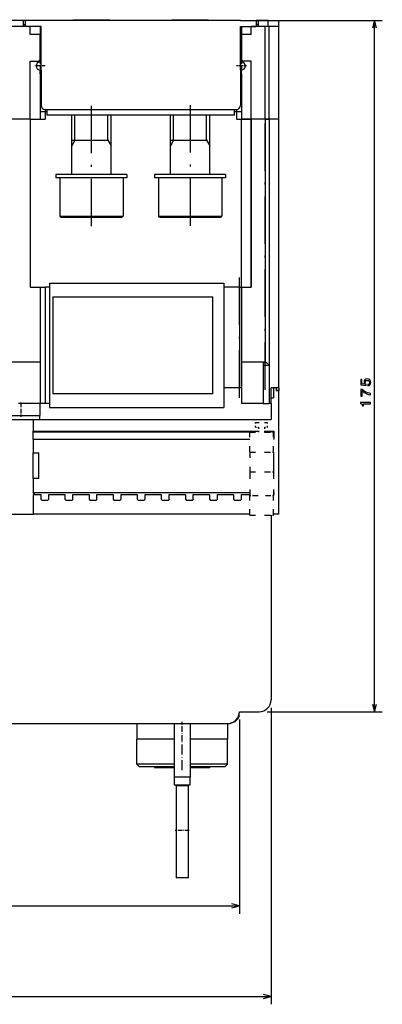
# Model space of a CAD drawing. Extents: x -626 to 985, y -54 to 909.
# Drawn here: x -457 to -366, y -7 to 242 of the extents above; entities that cross this region are included whole.
import ezdxf

# ---------------------------------------------------------------- set-up
doc = ezdxf.new("R2010")
doc.units = 0
doc.linetypes.add('DASHDOT', pattern=[18.5, 12, -3, 0.5, -3])
doc.linetypes.add('DASHSPACE', pattern=[30, 12, -18])
doc.layers.get('0').update_dxf_attribs({"linetype": 'CONTINUOUS'})

msp = doc.modelspace()

# ---------------------------------------------------------------- linework, layer by layer
at = {"color": 7}
for p, q in [((-452.73, 241.99), (-624.55, 241.99)), ((-401.48, 241.99), (-451.98, 241.99)), ((-400.73, 241.99), (-365.55, 241.99)), ((-367.55, 66.99), (-367.55, 241.99)), ((-395.23, 216.99), (-395.23, 240.49)), ((-394.23, 216.99), (-394.23, 240.49)), ((-391.73, 216.99), (-391.73, 240.49)), ((-450.98, 219.49), (-402.48, 219.49)), ((-454.73, 216.99), (-454.73, 174.49)), ((-402.98, 217.99), (-450.48, 217.99)), ((-401.23, 174.49), (-401.23, 216.99)), ((-398.73, 216.99), (-398.73, 174.49)), ((-398.73, 174.49), (-398.73, 216.99)), ((-395.23, 216.99), (-395.23, 155.49)), ((-394.23, 216.99), (-394.23, 154.69)), ((-391.73, 148.99), (-391.73, 216.99)), ((-449.83, 175.49), (-405.73, 175.49)), ((-450.83, 144.99), (-450.83, 174.49)), ((-449.83, 174.49), (-449.83, 144.99)), ((-405.73, 174.49), (-405.73, 148.99)), ((-401.73, 174.49), (-401.73, 148.99)), ((-448.98, 171.99), (-408.48, 171.99)), ((-448.98, 171.99), (-448.98, 147.49)), ((-408.48, 147.49), (-408.48, 171.99)), ((-408.48, 147.49), (-448.98, 147.49)), ((-391.73, 116.99), (-391.73, 148.29)), ((-449.83, 143.99), (-405.73, 143.99)), ((-453.93, 140.99), (-393.73, 140.99)), ((-399.13, 137.74), (-454.03, 137.74)), ((-453.93, 137.99), (-396.88, 137.99)), ((-453.93, 135.99), (-399.13, 135.99)), ((-453.93, 122.49), (-399.13, 122.49)), ((-399.13, 116.99), (-453.93, 116.99)), ((-393.73, 116.74), (-393.73, 69.99)), ((-393.73, 67.99), (-393.73, -7.11)), ((-401.73, 64.99), (-401.73, 15.82)), ((-394.73, 66.99), (-365.55, 66.99)), ((-588.73, 63.99), (-404.73, 63.99)), ((-417.73, 48.2), (-417.73, 24.89)), ((-414.73, 48.2), (-414.73, 24.89)), ((-591.73, 17.82), (-401.73, 17.82)), ((-599.73, -5.11), (-393.73, -5.11))]:
    msp.add_line(p, q, dxfattribs=at)
at = {"color": 7, "ltscale": 0.063646}
for p, q in [((-456.48, 241.99), (-459.02, 241.99)), ((-394.43, 241.99), (-396.98, 241.99))]:
    msp.add_line(p, q, dxfattribs=at)
at = {"color": 7, "ltscale": 0.0375}
for p, q in [((-456.48, 241.99), (-456.48, 240.49)), ((-455.98, 241.99), (-455.98, 240.49)), ((-397.48, 241.99), (-397.48, 240.49)), ((-396.98, 241.99), (-396.98, 240.49)), ((-394.43, 240.49), (-394.43, 241.99)), ((-391.73, 240.49), (-391.73, 241.99)), ((-450.48, 217.99), (-450.48, 219.49)), ((-402.98, 217.99), (-402.98, 219.49)), ((-395.73, 154.69), (-394.23, 154.69)), ((-395.73, 144.99), (-394.23, 144.99))]:
    msp.add_line(p, q, dxfattribs=at)
at = {"color": 7, "ltscale": 0.0125}
for p, q in [((-455.98, 241.99), (-456.48, 241.99)), ((-396.98, 241.99), (-397.48, 241.99)), ((-456.48, 240.99), (-455.98, 240.99)), ((-396.98, 240.99), (-397.48, 240.99)), ((-401.73, 174.49), (-401.23, 174.49)), ((-401.23, 148.99), (-401.73, 148.99)), ((-393.73, 144.99), (-394.23, 144.99)), ((-393.03, 122.49), (-393.03, 121.99))]:
    msp.add_line(p, q, dxfattribs=at)
at = {"color": 7, "ltscale": 0.1}
for p, q in [((-451.98, 241.99), (-455.98, 241.99)), ((-401.48, 241.99), (-397.48, 241.99)), ((-451.98, 240.49), (-455.98, 240.49)), ((-401.48, 240.49), (-397.48, 240.49)), ((-401.73, 174.49), (-405.73, 174.49)), ((-401.73, 148.99), (-405.73, 148.99)), ((-393.73, 144.99), (-393.73, 148.99)), ((-393.73, 144.99), (-393.73, 140.99)), ((-393.73, 144.99), (-393.73, 140.99)), ((-427.73, 63.99), (-427.73, 59.99)), ((-404.73, 63.99), (-404.73, 59.99)), ((-418.23, 50.49), (-414.23, 50.49)), ((-418.23, 48.49), (-414.23, 48.49))]:
    msp.add_line(p, q, dxfattribs=at)
at = {"color": 7, "ltscale": 0.007071}
for p, q in [((-443.73, 242.19), (-443.93, 241.99)), ((-434.73, 242.19), (-434.53, 241.99)), ((-418.73, 242.19), (-418.93, 241.99)), ((-409.73, 242.19), (-409.53, 241.99))]:
    msp.add_line(p, q, dxfattribs=at)
at = {"color": 7, "ltscale": 0.225}
for p, q in [((-443.73, 242.19), (-434.73, 242.19)), ((-418.73, 242.19), (-409.73, 242.19)), ((-451.98, 229.49), (-451.98, 220.49)), ((-401.48, 229.49), (-401.48, 220.49))]:
    msp.add_line(p, q, dxfattribs=at)
at = {"color": 7, "linetype": 'DASHDOT', "ltscale": 0.006015}
for p, q in [((-439.23, 242.21), (-439.23, 241.96)), ((-414.23, 242.21), (-414.23, 241.96))]:
    msp.add_line(p, q, dxfattribs=at)
at = {"color": 7, "ltscale": 0.025012}
msp.add_line((-396.98, 241.99), (-396.98, 240.99), dxfattribs=at)
at = {"color": 7, "ltscale": 0.067604}
msp.add_line((-394.43, 241.99), (-391.73, 241.99), dxfattribs=at)
at = {"color": 7, "ltscale": 0.05}
for p, q in [((-367.55, 241.99), (-368.06, 240.05)), ((-367.03, 240.05), (-367.55, 241.99)), ((-454.73, 231.74), (-452.73, 231.74)), ((-398.73, 231.74), (-400.73, 231.74)), ((-391.73, 148.99), (-393.73, 148.99)), ((-454.03, 137.99), (-454.03, 135.99)), ((-393.03, 137.99), (-393.03, 135.99)), ((-368.06, 68.92), (-367.55, 66.99)), ((-367.55, 66.99), (-367.03, 68.92)), ((-418.23, 50.49), (-418.23, 48.49)), ((-414.23, 48.49), (-414.23, 50.49)), ((-401.73, 17.82), (-403.66, 18.33)), ((-403.66, 17.3), (-401.73, 17.82)), ((-393.73, -5.11), (-395.66, -4.59)), ((-395.66, -5.62), (-393.73, -5.11))]:
    msp.add_line(p, q, dxfattribs=at)
at = {"color": 7, "ltscale": 0.125}
for p, q in [((-454.73, 240.49), (-459.73, 240.49)), ((-454.73, 216.99), (-459.73, 216.99)), ((-454.73, 216.99), (-459.73, 216.99)), ((-405.73, 148.99), (-405.73, 143.99)), ((-453.93, 116.99), (-453.93, 121.99)), ((-401.73, 66.99), (-396.73, 66.99)), ((-423.23, 52.89), (-418.23, 52.89)), ((-414.23, 52.89), (-409.23, 52.89))]:
    msp.add_line(p, q, dxfattribs=at)
at = {"color": 7, "ltscale": 0.050518}
for p, q in [((-454.73, 238.46), (-454.73, 240.49)), ((-452.23, 240.49), (-452.23, 238.46)), ((-401.23, 240.49), (-401.23, 238.46)), ((-398.73, 238.46), (-398.73, 240.49))]:
    msp.add_line(p, q, dxfattribs=at)
at = {"color": 7, "ltscale": 0.275}
for p, q in [((-451.98, 229.49), (-451.98, 240.49)), ((-401.48, 229.49), (-401.48, 240.49))]:
    msp.add_line(p, q, dxfattribs=at)
at = {"color": 7, "ltscale": 0.0875}
for p, q in [((-395.23, 240.49), (-398.73, 240.49)), ((-395.23, 216.99), (-398.73, 216.99)), ((-395.23, 216.99), (-398.73, 216.99)), ((-453.93, 132.49), (-453.93, 135.99)), ((-453.93, 122.49), (-453.93, 125.99))]:
    msp.add_line(p, q, dxfattribs=at)
at = {"color": 7, "ltscale": 0.025}
for p, q in [((-394.23, 240.49), (-395.23, 240.49)), ((-452.23, 228.49), (-452.23, 229.49)), ((-401.23, 228.49), (-401.23, 229.49)), ((-394.23, 216.99), (-395.23, 216.99)), ((-395.23, 216.99), (-394.23, 216.99)), ((-449.83, 175.49), (-449.83, 174.49)), ((-405.73, 175.49), (-405.73, 174.49)), ((-449.83, 174.49), (-450.83, 174.49)), ((-449.83, 144.99), (-450.83, 144.99)), ((-449.83, 144.99), (-449.83, 143.99)), ((-452.33, 140.99), (-452.33, 141.99))]:
    msp.add_line(p, q, dxfattribs=at)
at = {"color": 7, "ltscale": 0.0625}
for p, q in [((-391.73, 240.49), (-394.23, 240.49)), ((-452.23, 238.46), (-454.73, 238.46)), ((-398.73, 238.46), (-401.23, 238.46)), ((-450.98, 219.49), (-450.98, 216.99)), ((-402.48, 219.49), (-402.48, 216.99)), ((-454.73, 216.99), (-452.23, 216.99)), ((-401.23, 216.99), (-398.73, 216.99)), ((-398.73, 216.99), (-401.23, 216.99)), ((-391.73, 216.99), (-394.23, 216.99)), ((-391.73, 216.99), (-394.23, 216.99)), ((-454.73, 174.49), (-452.23, 174.49)), ((-401.23, 174.49), (-398.73, 174.49)), ((-393.13, 148.99), (-393.13, 146.49))]:
    msp.add_line(p, q, dxfattribs=at)
at = {"color": 7, "ltscale": 0.155732}
for p, q in [((-452.23, 232.24), (-452.23, 238.46)), ((-401.23, 238.46), (-401.23, 232.24))]:
    msp.add_line(p, q, dxfattribs=at)
at = {"color": 7, "ltscale": 0.00625}
for p, q in [((-452.23, 236.49), (-451.98, 236.49)), ((-452.23, 235.49), (-451.98, 235.49)), ((-401.48, 236.49), (-401.23, 236.49)), ((-401.48, 235.49), (-401.23, 235.49)), ((-452.23, 231.49), (-451.98, 231.49)), ((-452.23, 229.49), (-451.98, 229.49)), ((-401.23, 231.49), (-401.48, 231.49)), ((-401.23, 229.49), (-401.48, 229.49))]:
    msp.add_line(p, q, dxfattribs=at)
at = {"color": 7, "ltscale": 0.01875}
for p, q in [((-452.23, 231.49), (-452.23, 232.24)), ((-401.23, 231.49), (-401.23, 232.24))]:
    msp.add_line(p, q, dxfattribs=at)
at = {"color": 7, "ltscale": 0.36875}
for p, q in [((-454.73, 216.99), (-454.73, 231.74)), ((-398.73, 216.99), (-398.73, 231.74))]:
    msp.add_line(p, q, dxfattribs=at)
at = {"color": 7, "linetype": 'DASHDOT', "ltscale": 0.064999}
for p, q in [((-450.93, 230.49), (-453.53, 230.49)), ((-399.93, 230.49), (-402.53, 230.49))]:
    msp.add_line(p, q, dxfattribs=at)
at = {"color": 7, "linetype": 'DASHDOT', "ltscale": 0.065}
for p, q in [((-452.23, 231.79), (-452.23, 229.19)), ((-401.23, 231.79), (-401.23, 229.19))]:
    msp.add_line(p, q, dxfattribs=at)
at = {"color": 7, "ltscale": 0.2875}
for p, q in [((-452.23, 228.49), (-452.23, 216.99)), ((-401.23, 228.49), (-401.23, 216.99))]:
    msp.add_line(p, q, dxfattribs=at)
at = {"color": 7, "linetype": 'DASHDOT'}
for p, q in [((-395.23, 148.46), (-395.23, 223.22)), ((-439.23, 189.93), (-439.23, 220.54)), ((-414.23, 220.54), (-414.23, 189.93)), ((-401.73, 146.44), (-401.73, 177.04))]:
    msp.add_line(p, q, dxfattribs=at)
at = {"color": 7, "ltscale": 0.04375}
for p, q in [((-452.23, 218.99), (-450.48, 218.99)), ((-402.98, 218.99), (-401.23, 218.99))]:
    msp.add_line(p, q, dxfattribs=at)
at = {"color": 7, "ltscale": 0.03125}
for p, q in [((-452.23, 216.99), (-450.98, 216.99)), ((-402.48, 216.99), (-401.23, 216.99))]:
    msp.add_line(p, q, dxfattribs=at)
at = {"color": 7, "ltscale": 0.375}
for p, q in [((-444.23, 202.99), (-444.23, 217.99)), ((-434.23, 202.99), (-434.23, 217.99)), ((-419.23, 202.99), (-419.23, 217.99)), ((-409.23, 202.99), (-409.23, 217.99))]:
    msp.add_line(p, q, dxfattribs=at)
at = {"color": 7, "ltscale": 0.15752}
for p, q in [((-443.42, 211.69), (-443.42, 217.99)), ((-435.04, 211.69), (-435.04, 217.99)), ((-418.42, 211.69), (-418.42, 217.99)), ((-410.04, 211.69), (-410.04, 217.99))]:
    msp.add_line(p, q, dxfattribs=at)
at = {"color": 7, "ltscale": 0.234698}
for p, q in [((-444.23, 211.69), (-434.84, 211.69)), ((-419.23, 211.69), (-409.84, 211.69))]:
    msp.add_line(p, q, dxfattribs=at)
at = {"color": 7, "ltscale": 0.0406}
for p, q in [((-443.42, 211.69), (-444.23, 210.28)), ((-435.04, 211.69), (-434.23, 210.28)), ((-418.42, 211.69), (-419.23, 210.28)), ((-410.04, 211.69), (-409.23, 210.28))]:
    msp.add_line(p, q, dxfattribs=at)
at = {"color": 7, "ltscale": 0.196583}
for p, q in [((-443.42, 211.69), (-435.55, 211.69)), ((-418.42, 211.69), (-410.55, 211.69))]:
    msp.add_line(p, q, dxfattribs=at)
at = {"color": 7, "ltscale": 0.02}
for p, q in [((-448.23, 202.99), (-448.23, 202.19)), ((-430.23, 202.99), (-430.23, 202.19)), ((-423.23, 202.99), (-423.23, 202.19)), ((-405.23, 202.99), (-405.23, 202.19))]:
    msp.add_line(p, q, dxfattribs=at)
at = {"color": 7, "ltscale": 0.45}
for p, q in [((-430.23, 202.99), (-448.23, 202.99)), ((-430.23, 202.19), (-448.23, 202.19)), ((-405.23, 202.99), (-423.23, 202.99)), ((-405.23, 202.19), (-423.23, 202.19))]:
    msp.add_line(p, q, dxfattribs=at)
at = {"color": 7, "ltscale": 0.2425}
for p, q in [((-447.23, 202.19), (-447.23, 192.49)), ((-431.23, 202.19), (-431.23, 192.49)), ((-422.23, 202.19), (-422.23, 192.49)), ((-406.23, 202.19), (-406.23, 192.49))]:
    msp.add_line(p, q, dxfattribs=at)
at = {"color": 7, "ltscale": 0.4}
for p, q in [((-447.23, 192.49), (-431.23, 192.49)), ((-422.23, 192.49), (-406.23, 192.49))]:
    msp.add_line(p, q, dxfattribs=at)
at = {"color": 7, "ltscale": 0.385001}
for p, q in [((-446.93, 192.19), (-431.53, 192.19)), ((-421.93, 192.19), (-406.53, 192.19))]:
    msp.add_line(p, q, dxfattribs=at)
at = {"color": 7, "ltscale": 0.475}
for p, q in [((-452.23, 174.49), (-452.23, 155.49)), ((-401.23, 174.49), (-401.23, 155.49))]:
    msp.add_line(p, q, dxfattribs=at)
at = {"color": 7, "ltscale": 0.035}
for p, q in [((-452.23, 174.49), (-450.83, 174.49)), ((-450.83, 144.99), (-452.23, 144.99)), ((-450.33, 120.49), (-451.73, 120.49)), ((-444.23, 120.49), (-445.63, 120.49)), ((-438.13, 120.49), (-439.53, 120.49)), ((-425.93, 120.49), (-427.33, 120.49)), ((-419.83, 120.49), (-421.23, 120.49)), ((-413.73, 120.49), (-415.13, 120.49)), ((-407.63, 120.49), (-409.03, 120.49)), ((-391.73, 116.99), (-393.13, 116.99))]:
    msp.add_line(p, q, dxfattribs=at)
at = {"color": 7, "ltscale": 0.1875}
msp.add_line((-452.23, 155.49), (-459.73, 155.49), dxfattribs=at)
at = {"color": 7, "ltscale": 0.2625}
for p, q in [((-452.23, 155.49), (-452.23, 144.99)), ((-401.23, 155.49), (-401.23, 144.99))]:
    msp.add_line(p, q, dxfattribs=at)
at = {"color": 7, "ltscale": 0.15}
msp.add_line((-395.23, 155.49), (-401.23, 155.49), dxfattribs=at)
at = {"color": 7, "ltscale": 0.257784}
msp.add_line((-395.73, 155.3), (-395.73, 144.99), dxfattribs=at)
at = {"color": 7, "ltscale": 0.022348}
msp.add_line((-394.83, 155.3), (-395.73, 155.3), dxfattribs=at)
at = {"color": 7, "ltscale": 0.021428}
msp.add_line((-394.23, 154.69), (-394.83, 155.3), dxfattribs=at)
at = {"color": 7, "ltscale": 0.242632}
msp.add_line((-394.23, 154.69), (-394.23, 144.99), dxfattribs=at)
at = {"color": 7, "ltscale": 0.0175}
for p, q in [((-392.43, 148.99), (-392.43, 148.29)), ((-391.73, 148.29), (-392.43, 148.29)), ((-392.43, 148.29), (-391.73, 148.29))]:
    msp.add_line(p, q, dxfattribs=at)
at = {"color": 7, "ltscale": 0.017495}
msp.add_line((-391.73, 148.99), (-391.73, 148.29), dxfattribs=at)
at = {"color": 7, "ltscale": 0.1375}
for p, q in [((-452.23, 144.99), (-457.73, 144.99)), ((-395.73, 144.99), (-401.23, 144.99))]:
    msp.add_line(p, q, dxfattribs=at)
at = {"color": 7, "linetype": 'DASHDOT', "ltscale": 0.090015}
for p, q in [((-457.08, 145.29), (-457.08, 141.68)), ((-414.43, 36.89), (-418.03, 36.89))]:
    msp.add_line(p, q, dxfattribs=at)
at = {"color": 7, "ltscale": 0.075}
for p, q in [((-452.33, 144.99), (-452.33, 141.99)), ((-453.93, 137.99), (-453.93, 140.99)), ((-414.73, 48.2), (-417.73, 48.2)), ((-414.73, 24.89), (-417.73, 24.89))]:
    msp.add_line(p, q, dxfattribs=at)
at = {"color": 7, "ltscale": 0.015}
msp.add_line((-393.73, 146.49), (-393.13, 146.49), dxfattribs=at)
at = {"color": 7, "ltscale": 0.2375}
for p, q in [((-461.83, 141.99), (-452.33, 141.99)), ((-461.83, 140.99), (-452.33, 140.99)), ((-418.23, 59.99), (-427.73, 59.99)), ((-404.73, 59.99), (-414.23, 59.99)), ((-404.73, 59.99), (-414.23, 59.99)), ((-404.73, 53.69), (-414.23, 53.69))]:
    msp.add_line(p, q, dxfattribs=at)
at = {"color": 7, "ltscale": 0.1575}
for p, q in [((-460.23, 140.99), (-453.93, 140.99)), ((-460.23, 116.99), (-453.93, 116.99)), ((-427.73, 53.69), (-427.73, 59.99)), ((-404.73, 53.69), (-404.73, 59.99))]:
    msp.add_line(p, q, dxfattribs=at)
at = {"color": 7, "linetype": 'DASHSPACE', "ltscale": 0.075}
msp.add_line((-397.63, 140.24), (-394.63, 140.24), dxfattribs=at)
at = {"color": 7, "linetype": 'DASHSPACE', "ltscale": 0.03}
for p, q in [((-397.63, 139.04), (-397.63, 140.24)), ((-394.63, 139.04), (-394.63, 140.24))]:
    msp.add_line(p, q, dxfattribs=at)
at = {"color": 7, "ltscale": 0.002499}
for p, q in [((-454.03, 137.99), (-453.93, 137.99)), ((-453.93, 135.99), (-454.03, 135.99)), ((-393.13, 135.99), (-393.03, 135.99)), ((-453.93, 132.49), (-454.03, 132.49)), ((-393.13, 132.49), (-393.03, 132.49)), ((-453.93, 125.99), (-454.03, 125.99)), ((-393.03, 125.99), (-393.13, 125.99)), ((-453.93, 122.49), (-454.03, 122.49)), ((-393.13, 122.49), (-393.03, 122.49))]:
    msp.add_line(p, q, dxfattribs=at)
at = {"color": 7, "linetype": 'DASHSPACE', "ltscale": 0.125}
for p, q in [((-399.13, 132.74), (-399.13, 137.74)), ((-399.13, 137.74), (-394.13, 137.74)), ((-393.13, 132.74), (-393.13, 137.74)), ((-399.13, 132.74), (-399.13, 127.74)), ((-399.13, 132.74), (-394.13, 132.74)), ((-393.13, 132.74), (-393.13, 127.74)), ((-399.13, 127.74), (-394.13, 127.74)), ((-399.13, 116.74), (-399.13, 121.74)), ((-393.13, 116.74), (-393.13, 121.74)), ((-399.13, 116.74), (-394.13, 116.74))]:
    msp.add_line(p, q, dxfattribs=at)
at = {"color": 7, "linetype": 'DASHSPACE', "ltscale": 0.01875}
for p, q in [((-397.63, 139.04), (-396.88, 139.04)), ((-395.38, 139.04), (-394.63, 139.04))]:
    msp.add_line(p, q, dxfattribs=at)
at = {"color": 7, "linetype": 'DASHSPACE', "ltscale": 0.0325}
for p, q in [((-396.88, 139.04), (-396.88, 137.74)), ((-395.38, 139.04), (-395.38, 137.74))]:
    msp.add_line(p, q, dxfattribs=at)
at = {"color": 7, "ltscale": 0.058749}
msp.add_line((-395.38, 137.99), (-393.03, 137.99), dxfattribs=at)
at = {"color": 7, "linetype": 'DASHSPACE', "ltscale": 0.025}
for p, q in [((-394.13, 137.74), (-393.13, 137.74)), ((-394.13, 132.74), (-393.13, 132.74)), ((-394.13, 127.74), (-393.13, 127.74)), ((-394.13, 116.74), (-393.13, 116.74))]:
    msp.add_line(p, q, dxfattribs=at)
at = {"color": 7, "ltscale": 0.006251}
for p, q in [((-393.73, 137.99), (-393.73, 137.74)), ((-393.23, 137.74), (-393.23, 137.99))]:
    msp.add_line(p, q, dxfattribs=at)
at = {"color": 7, "ltscale": 0.1625}
for p, q in [((-454.03, 132.49), (-454.03, 125.99)), ((-452.53, 125.99), (-452.53, 132.49)), ((-393.03, 125.99), (-393.03, 132.49))]:
    msp.add_line(p, q, dxfattribs=at)
at = {"color": 7, "ltscale": 0.035001}
for p, q in [((-453.93, 132.49), (-452.53, 132.49)), ((-452.53, 125.99), (-453.93, 125.99)), ((-432.03, 120.49), (-433.43, 120.49)), ((-401.53, 120.49), (-402.93, 120.49))]:
    msp.add_line(p, q, dxfattribs=at)
at = {"color": 7, "linetype": 'DASHSPACE', "ltscale": 0.15}
for p, q in [((-399.13, 127.74), (-399.13, 121.74)), ((-393.13, 127.74), (-393.13, 121.74))]:
    msp.add_line(p, q, dxfattribs=at)
at = {"color": 7, "ltscale": 0.017678}
msp.add_line((-453.53, 121.99), (-454.03, 122.49), dxfattribs=at)
at = {"color": 7, "ltscale": 0.047501}
msp.add_line((-453.93, 121.99), (-452.03, 121.99), dxfattribs=at)
at = {"color": 7, "ltscale": 0.03}
for p, q in [((-452.03, 121.99), (-452.03, 120.79)), ((-450.03, 120.79), (-450.03, 121.99)), ((-445.93, 121.99), (-445.93, 120.79)), ((-443.93, 120.79), (-443.93, 121.99)), ((-439.83, 121.99), (-439.83, 120.79)), ((-437.83, 120.79), (-437.83, 121.99)), ((-433.73, 121.99), (-433.73, 120.79)), ((-431.73, 120.79), (-431.73, 121.99)), ((-427.63, 121.99), (-427.63, 120.79)), ((-425.63, 120.79), (-425.63, 121.99)), ((-421.53, 121.99), (-421.53, 120.79)), ((-419.53, 120.79), (-419.53, 121.99)), ((-415.43, 121.99), (-415.43, 120.79)), ((-413.43, 120.79), (-413.43, 121.99)), ((-409.33, 121.99), (-409.33, 120.79)), ((-407.33, 120.79), (-407.33, 121.99)), ((-403.23, 121.99), (-403.23, 120.79)), ((-401.23, 120.79), (-401.23, 121.99))]:
    msp.add_line(p, q, dxfattribs=at)
at = {"color": 7, "ltscale": 0.010606}
for p, q in [((-452.03, 120.79), (-451.73, 120.49)), ((-443.93, 120.79), (-444.23, 120.49)), ((-437.83, 120.79), (-438.13, 120.49)), ((-433.73, 120.79), (-433.43, 120.49)), ((-431.73, 120.79), (-432.03, 120.49)), ((-427.63, 120.79), (-427.33, 120.49)), ((-421.53, 120.79), (-421.23, 120.49)), ((-413.43, 120.79), (-413.73, 120.49)), ((-407.33, 120.79), (-407.63, 120.49)), ((-403.23, 120.79), (-402.93, 120.49)), ((-401.23, 120.79), (-401.53, 120.49))]:
    msp.add_line(p, q, dxfattribs=at)
at = {"color": 7, "ltscale": 0.010607}
for p, q in [((-450.03, 120.79), (-450.33, 120.49)), ((-445.93, 120.79), (-445.63, 120.49)), ((-439.83, 120.79), (-439.53, 120.49)), ((-425.63, 120.79), (-425.93, 120.49)), ((-419.53, 120.79), (-419.83, 120.49)), ((-415.43, 120.79), (-415.13, 120.49)), ((-409.33, 120.79), (-409.03, 120.49))]:
    msp.add_line(p, q, dxfattribs=at)
at = {"color": 7, "ltscale": 0.102499}
for p, q in [((-450.03, 121.99), (-445.93, 121.99)), ((-419.53, 121.99), (-415.43, 121.99))]:
    msp.add_line(p, q, dxfattribs=at)
at = {"color": 7, "ltscale": 0.1025}
for p, q in [((-443.93, 121.99), (-439.83, 121.99)), ((-437.83, 121.99), (-433.73, 121.99)), ((-431.73, 121.99), (-427.63, 121.99)), ((-425.63, 121.99), (-421.53, 121.99)), ((-413.43, 121.99), (-409.33, 121.99)), ((-407.33, 121.99), (-403.23, 121.99))]:
    msp.add_line(p, q, dxfattribs=at)
at = {"color": 7, "ltscale": 0.0525}
msp.add_line((-401.23, 121.99), (-399.13, 121.99), dxfattribs=at)
at = {"color": 7, "linetype": 'DASHSPACE', "ltscale": 0.02349}
msp.add_line((-399.13, 121.74), (-398.19, 121.74), dxfattribs=at)
at = {"color": 7, "linetype": 'DASHSPACE', "ltscale": 0.103024}
msp.add_line((-398.19, 121.74), (-394.07, 121.74), dxfattribs=at)
at = {"color": 7, "linetype": 'DASHSPACE', "ltscale": 0.023486}
msp.add_line((-394.07, 121.74), (-393.13, 121.74), dxfattribs=at)
at = {"color": 7, "ltscale": 0.0025}
for p, q in [((-393.13, 121.99), (-393.03, 121.99)), ((-423.23, 52.99), (-423.23, 52.89)), ((-409.23, 52.99), (-409.23, 52.89))]:
    msp.add_line(p, q, dxfattribs=at)
at = {"color": 7, "ltscale": 0.004289}
msp.add_line((-401.73, 65.99), (-401.9, 65.99), dxfattribs=at)
at = {"color": 7, "ltscale": 0.337498}
for p, q in [((-418.23, 63.99), (-418.23, 50.49)), ((-414.23, 63.99), (-414.23, 50.49))]:
    msp.add_line(p, q, dxfattribs=at)
at = {"color": 7, "linetype": 'DASHDOT', "ltscale": 0.12}
msp.add_line((-416.23, 59.59), (-416.23, 64.39), dxfattribs=at)
at = {"color": 7, "ltscale": 0.004157}
msp.add_line((-404.72, 63.99), (-404.56, 63.99), dxfattribs=at)
at = {"color": 7, "ltscale": 0.237434}
for p, q in [((-418.23, 59.99), (-427.73, 59.99)), ((-418.23, 53.69), (-427.73, 53.69))]:
    msp.add_line(p, q, dxfattribs=at)
at = {"color": 7, "linetype": 'DASHDOT', "ltscale": 0.213015}
msp.add_line((-416.23, 52.17), (-416.23, 60.7), dxfattribs=at)
at = {"color": 7, "ltscale": 0.024749}
for p, q in [((-427.03, 52.99), (-427.73, 53.69)), ((-405.43, 52.99), (-404.73, 53.69))]:
    msp.add_line(p, q, dxfattribs=at)
at = {"color": 7, "ltscale": 0.22}
for p, q in [((-418.23, 52.99), (-427.03, 52.99)), ((-405.43, 52.99), (-414.23, 52.99))]:
    msp.add_line(p, q, dxfattribs=at)
at = {"color": 7, "ltscale": 0.007156}
for p, q in [((-417.73, 48.49), (-417.73, 48.2)), ((-414.73, 48.49), (-414.73, 48.2))]:
    msp.add_line(p, q, dxfattribs=at)
at = {"color": 7}
msp.add_lwpolyline([(-395.23, 155.49), (-395.21, 155.49), (-395.2, 155.48), (-395.17, 155.48), (-395.14, 155.48), (-395.11, 155.47), (-395.08, 155.46), (-395.05, 155.45), (-395.02, 155.44), (-395, 155.42), (-394.97, 155.41), (-394.95, 155.39), (-394.92, 155.37), (-394.9, 155.36), (-394.88, 155.34), (-394.85, 155.32), (-394.84, 155.31), (-394.83, 155.3)], dxfattribs=at)
for points in [[(-369.2, 149.49), (-368.9, 149.56), (-368.67, 149.74), (-368.53, 150), (-368.47, 150.33), (-368.54, 150.7), (-368.71, 150.98), (-369, 151.16), (-369.36, 151.23), (-369.69, 151.17), (-369.95, 150.99), (-370.12, 150.72), (-370.18, 150.37), (-370.14, 150.1), (-370.02, 149.9), (-370.7, 150), (-370.7, 151.09), (-370.99, 151.09), (-370.99, 149.76), (-369.67, 149.56), (-369.67, 149.85), (-369.83, 150.05), (-369.9, 150.32), (-369.86, 150.55), (-369.74, 150.73), (-369.56, 150.84), (-369.34, 150.88), (-369.11, 150.84), (-368.93, 150.72), (-368.82, 150.55), (-368.78, 150.32), (-368.81, 150.13), (-368.89, 149.98), (-369.02, 149.87), (-369.2, 149.82)], [(-368.55, 147.21), (-368.55, 147.57), (-369.14, 147.69), (-369.69, 147.9), (-370.21, 148.2), (-370.69, 148.58), (-370.99, 148.58), (-370.99, 146.87), (-370.66, 146.87), (-370.66, 148.24), (-370.18, 147.84), (-369.67, 147.54), (-369.13, 147.33)], [(-368.55, 144.98), (-368.55, 145.3), (-371.06, 145.3), (-371.06, 145.06), (-370.84, 144.99), (-370.7, 144.86), (-370.61, 144.67), (-370.58, 144.39), (-370.32, 144.39), (-370.32, 144.98)]]:
    msp.add_lwpolyline(points, close=True, dxfattribs=at)
for centre, radius, start, end in [((-452.73, 232.24), 0.5, 270, 360), ((-400.73, 232.24), 0.5, 180, 270), ((-452.23, 230.49), 1, 90, 270), ((-401.23, 230.49), 1, 270, 450), ((-450.98, 220.49), 1, 180, 270), ((-402.48, 220.49), 1, 270, 360), ((-446.93, 192.49), 0.3, 180, 270), ((-431.53, 192.49), 0.3, 270, 360), ((-421.93, 192.49), 0.3, 180, 270), ((-406.53, 192.49), 0.3, 270, 360), ((-396.73, 69.99), 3, 270, 360), ((-404.73, 66.99), 3, 270, 360), ((-404.56, 66.99), 3, 270, 340.5288)]:
    msp.add_arc(centre, radius, start, end, dxfattribs=at)

doc.saveas('drawing.dxf')
